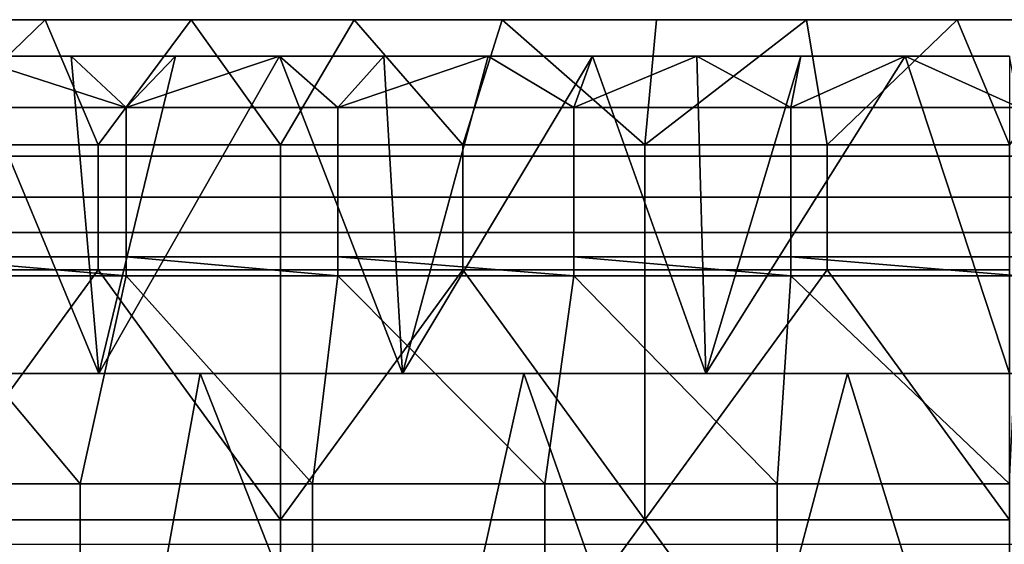
# Model space of a CAD drawing. Units: millimetres. Extents: x -2003 to -1047, y 539 to 1195.
# Drawn here: x -1606 to -1526, y 1152 to 1195 of the extents above; entities that cross this region are included whole.
import ezdxf

# ---------------------------------------------------------------- set-up
doc = ezdxf.new("R2010")
doc.units = ezdxf.units.MM
doc.header["$MEASUREMENT"] = 0
doc.layers.add('Domyślny', color=7, linetype='Continuous')
doc.layers.add('Osie', color=5, linetype='Continuous')

msp = doc.modelspace()

# ---------------------------------------------------------------- linework, layer by layer
at = {"layer": 'Domyślny'}
for points in [[(-1798.702, 1194.53), (-1251.839, 1194.53)], [(-1724.27, 1151.53), (-1326.27, 1151.53)]]:
    msp.add_lwpolyline(points, dxfattribs=at)
for points in [[(-1624.77, 1165.53), (-1610.718, 1191.53), (-1599.895, 1165.53)], [(-1615.708, 1187.333, 11.035), (-1597.67, 1187.333, 11.035), (-1610.718, 1191.53, 7)], [(-1610.718, 1191.53, 7), (-1602.173, 1191.53, 7), (-1610.718, 1191.53)], [(-1602.173, 1191.53), (-1610.718, 1191.53), (-1602.173, 1191.53, 7)], [(-1602.173, 1191.53, 7), (-1610.718, 1191.53, 7), (-1597.67, 1187.333, 11.035)], [(-1602.173, 1191.53), (-1599.895, 1165.53), (-1610.718, 1191.53)], [(-1602.173, 1191.53, 7), (-1593.628, 1191.53, 7), (-1602.173, 1191.53)], [(-1593.628, 1191.53), (-1602.173, 1191.53), (-1593.628, 1191.53, 7)], [(-1593.628, 1191.53, 7), (-1602.173, 1191.53, 7), (-1597.67, 1187.333, 11.035)], [(-1593.628, 1191.53), (-1599.895, 1165.53), (-1602.173, 1191.53)], [(-1585.083, 1191.53), (-1599.895, 1165.53), (-1593.628, 1191.53)], [(-1599.895, 1165.53), (-1585.083, 1191.53), (-1575.02, 1165.53)], [(-1585.083, 1191.53, 7), (-1593.628, 1191.53, 7), (-1597.67, 1187.333, 11.035)], [(-1597.67, 1187.333, 11.035), (-1580.316, 1187.333, 11.035), (-1585.083, 1191.53, 7)], [(-1593.628, 1191.53, 7), (-1585.083, 1191.53, 7), (-1593.628, 1191.53)], [(-1585.083, 1191.53), (-1593.628, 1191.53), (-1585.083, 1191.53, 7)], [(-1585.083, 1191.53, 7), (-1576.539, 1191.53, 7), (-1585.083, 1191.53)], [(-1576.539, 1191.53), (-1585.083, 1191.53), (-1576.539, 1191.53, 7)], [(-1576.539, 1191.53, 7), (-1585.083, 1191.53, 7), (-1580.316, 1187.333, 11.035)], [(-1576.539, 1191.53), (-1575.02, 1165.53), (-1585.083, 1191.53)], [(-1567.994, 1191.53, 7), (-1576.539, 1191.53, 7), (-1580.316, 1187.333, 11.035)], [(-1580.316, 1187.333, 11.035), (-1560.975, 1187.333, 11.035), (-1567.994, 1191.53, 7)], [(-1576.539, 1191.53, 7), (-1567.994, 1191.53, 7), (-1576.539, 1191.53)], [(-1567.994, 1191.53), (-1576.539, 1191.53), (-1567.994, 1191.53, 7)], [(-1567.994, 1191.53), (-1575.02, 1165.53), (-1576.539, 1191.53)], [(-1559.449, 1191.53), (-1575.02, 1165.53), (-1567.994, 1191.53)], [(-1575.02, 1165.53), (-1559.449, 1191.53), (-1550.145, 1165.53)], [(-1567.994, 1191.53, 7), (-1559.449, 1191.53, 7), (-1567.994, 1191.53)], [(-1559.449, 1191.53), (-1567.994, 1191.53), (-1559.449, 1191.53, 7)], [(-1559.449, 1191.53, 7), (-1567.994, 1191.53, 7), (-1560.975, 1187.333, 11.035)], [(-1550.905, 1191.53, 7), (-1559.449, 1191.53, 7), (-1560.975, 1187.333, 11.035)], [(-1560.975, 1187.333, 11.035), (-1543.183, 1187.333, 11.035), (-1550.905, 1191.53, 7)], [(-1559.449, 1191.53, 7), (-1550.905, 1191.53, 7), (-1559.449, 1191.53)], [(-1550.905, 1191.53), (-1559.449, 1191.53), (-1550.905, 1191.53, 7)], [(-1550.905, 1191.53), (-1550.145, 1165.53), (-1559.449, 1191.53)], [(-1550.905, 1191.53, 7), (-1542.36, 1191.53, 7), (-1550.905, 1191.53)], [(-1542.36, 1191.53), (-1550.905, 1191.53), (-1542.36, 1191.53, 7)], [(-1542.36, 1191.53, 7), (-1550.905, 1191.53, 7), (-1543.183, 1187.333, 11.035)], [(-1542.36, 1191.53), (-1550.145, 1165.53), (-1550.905, 1191.53)], [(-1533.815, 1191.53), (-1550.145, 1165.53), (-1542.36, 1191.53)], [(-1550.145, 1165.53), (-1533.815, 1191.53), (-1525.27, 1165.53)], [(-1533.815, 1191.53, 7), (-1542.36, 1191.53, 7), (-1543.183, 1187.333, 11.035)], [(-1543.183, 1187.333, 11.035), (-1524.472, 1187.333, 11.035), (-1533.815, 1191.53, 7)], [(-1542.36, 1191.53, 7), (-1533.815, 1191.53, 7), (-1542.36, 1191.53)], [(-1533.815, 1191.53), (-1542.36, 1191.53), (-1533.815, 1191.53, 7)], [(-1533.815, 1191.53, 7), (-1525.27, 1191.53, 7), (-1533.815, 1191.53)], [(-1525.27, 1191.53), (-1533.815, 1191.53), (-1525.27, 1191.53, 7)], [(-1525.27, 1191.53, 7), (-1533.815, 1191.53, 7), (-1524.472, 1187.333, 11.035)], [(-1525.27, 1191.53), (-1525.27, 1165.53), (-1533.815, 1191.53)], [(-1615.708, 1183.339, 15.82), (-1597.67, 1183.339, 15.82), (-1597.67, 1187.333, 11.035), (-1615.708, 1187.333, 11.035)], [(-1597.67, 1183.339, 15.82), (-1580.316, 1183.339, 15.82), (-1580.316, 1187.333, 11.035), (-1597.67, 1187.333, 11.035)], [(-1580.316, 1183.339, 15.82), (-1560.975, 1183.339, 15.82), (-1560.975, 1187.333, 11.035), (-1580.316, 1187.333, 11.035)], [(-1560.975, 1183.339, 15.82), (-1543.183, 1183.339, 15.82), (-1543.183, 1187.333, 11.035), (-1560.975, 1187.333, 11.035)], [(-1543.183, 1183.339, 15.82), (-1524.472, 1183.339, 15.82), (-1524.472, 1187.333, 11.035), (-1543.183, 1187.333, 11.035)], [(-1615.708, 1179.99, 20.894), (-1597.67, 1179.99, 20.894), (-1597.67, 1183.339, 15.82), (-1615.708, 1183.339, 15.82)], [(-1597.67, 1179.99, 20.894), (-1580.316, 1179.99, 20.894), (-1580.316, 1183.339, 15.82), (-1597.67, 1183.339, 15.82)], [(-1580.316, 1179.99, 20.894), (-1560.975, 1179.99, 20.894), (-1560.975, 1183.339, 15.82), (-1580.316, 1183.339, 15.82)], [(-1560.975, 1179.99, 20.894), (-1543.183, 1179.99, 20.894), (-1543.183, 1183.339, 15.82), (-1560.975, 1183.339, 15.82)], [(-1543.183, 1179.99, 20.894), (-1524.472, 1179.99, 20.894), (-1524.472, 1183.339, 15.82), (-1543.183, 1183.339, 15.82)], [(-1615.708, 1177.083, 26.622), (-1597.67, 1177.083, 26.622), (-1597.67, 1179.99, 20.894), (-1615.708, 1179.99, 20.894)], [(-1597.67, 1177.083, 26.622), (-1580.316, 1177.083, 26.622), (-1580.316, 1179.99, 20.894), (-1597.67, 1179.99, 20.894)], [(-1580.316, 1177.083, 26.622), (-1560.975, 1177.083, 26.622), (-1560.975, 1179.99, 20.894), (-1580.316, 1179.99, 20.894)], [(-1560.975, 1177.083, 26.622), (-1543.183, 1177.083, 26.622), (-1543.183, 1179.99, 20.894), (-1560.975, 1179.99, 20.894)], [(-1543.183, 1177.083, 26.622), (-1524.472, 1177.083, 26.622), (-1524.472, 1179.99, 20.894), (-1543.183, 1179.99, 20.894)], [(-1615.708, 1175.104, 31.875), (-1597.67, 1175.104, 31.875), (-1597.67, 1177.083, 26.622), (-1615.708, 1177.083, 26.622)], [(-1597.67, 1175.104, 31.875), (-1580.316, 1175.104, 31.875), (-1580.316, 1177.083, 26.622), (-1597.67, 1177.083, 26.622)], [(-1580.316, 1175.104, 31.875), (-1560.975, 1175.104, 31.875), (-1560.975, 1177.083, 26.622), (-1580.316, 1177.083, 26.622)], [(-1560.975, 1175.104, 31.875), (-1543.183, 1175.104, 31.875), (-1543.183, 1177.083, 26.622), (-1560.975, 1177.083, 26.622)], [(-1543.183, 1175.104, 31.875), (-1524.472, 1175.104, 31.875), (-1524.472, 1177.083, 26.622), (-1543.183, 1177.083, 26.622)], [(-1615.708, 1173.53, 38), (-1597.67, 1173.53, 38), (-1615.708, 1175.104, 31.875)], [(-1597.67, 1175.104, 31.875), (-1615.708, 1175.104, 31.875), (-1597.67, 1173.53, 38)], [(-1597.67, 1173.53, 38), (-1580.316, 1173.53, 38), (-1597.67, 1175.104, 31.875)], [(-1580.316, 1175.104, 31.875), (-1597.67, 1175.104, 31.875), (-1580.316, 1173.53, 38)], [(-1580.316, 1173.53, 38), (-1560.975, 1173.53, 38), (-1580.316, 1175.104, 31.875)], [(-1560.975, 1175.104, 31.875), (-1580.316, 1175.104, 31.875), (-1560.975, 1173.53, 38)], [(-1560.975, 1173.53, 38), (-1543.183, 1173.53, 38), (-1560.975, 1175.104, 31.875)], [(-1543.183, 1175.104, 31.875), (-1560.975, 1175.104, 31.875), (-1543.183, 1173.53, 38)], [(-1543.183, 1173.53, 38), (-1524.472, 1173.53, 38), (-1543.183, 1175.104, 31.875)], [(-1524.472, 1175.104, 31.875), (-1543.183, 1175.104, 31.875), (-1524.472, 1173.53, 38)], [(-1620.479, 1156.474, 38), (-1601.437, 1156.474, 38), (-1615.708, 1173.53, 38)], [(-1597.67, 1173.53, 38), (-1615.708, 1173.53, 38), (-1601.437, 1156.474, 38)], [(-1601.437, 1156.474, 38), (-1582.395, 1156.474, 38), (-1597.67, 1173.53, 38)], [(-1580.316, 1173.53, 38), (-1597.67, 1173.53, 38), (-1582.395, 1156.474, 38)], [(-1582.395, 1156.474, 38), (-1563.354, 1156.474, 38), (-1580.316, 1173.53, 38)], [(-1560.975, 1173.53, 38), (-1580.316, 1173.53, 38), (-1563.354, 1156.474, 38)], [(-1563.354, 1156.474, 38), (-1544.312, 1156.474, 38), (-1560.975, 1173.53, 38)], [(-1543.183, 1173.53, 38), (-1560.975, 1173.53, 38), (-1544.312, 1156.474, 38)], [(-1544.312, 1156.474, 38), (-1525.27, 1156.474, 38), (-1543.183, 1173.53, 38)], [(-1524.472, 1173.53, 38), (-1543.183, 1173.53, 38), (-1525.27, 1156.474, 38)], [(-1599.895, 1165.53), (-1618.137, 1165.53, 12), (-1624.77, 1165.53)], [(-1599.413, 1122.53, 12), (-1624.128, 1122.53, 12), (-1618.137, 1165.53, 12)], [(-1618.137, 1165.53, 12), (-1591.604, 1165.53, 12), (-1599.413, 1122.53, 12)], [(-1618.137, 1165.53, 12), (-1599.895, 1165.53), (-1591.604, 1165.53, 12)], [(-1575.02, 1165.53), (-1591.604, 1165.53, 12), (-1599.895, 1165.53)], [(-1574.699, 1122.53, 12), (-1599.413, 1122.53, 12), (-1591.604, 1165.53, 12)], [(-1591.604, 1165.53, 12), (-1565.07, 1165.53, 12), (-1574.699, 1122.53, 12)], [(-1591.604, 1165.53, 12), (-1575.02, 1165.53), (-1565.07, 1165.53, 12)], [(-1550.145, 1165.53), (-1565.07, 1165.53, 12), (-1575.02, 1165.53)], [(-1549.985, 1122.53, 12), (-1574.699, 1122.53, 12), (-1565.07, 1165.53, 12)], [(-1565.07, 1165.53, 12), (-1538.537, 1165.53, 12), (-1549.985, 1122.53, 12)], [(-1565.07, 1165.53, 12), (-1550.145, 1165.53), (-1538.537, 1165.53, 12)], [(-1525.27, 1165.53), (-1538.537, 1165.53, 12), (-1550.145, 1165.53)], [(-1525.27, 1122.53, 12), (-1549.985, 1122.53, 12), (-1538.537, 1165.53, 12)], [(-1538.537, 1165.53, 12), (-1512.004, 1165.53, 12), (-1525.27, 1122.53, 12)], [(-1538.537, 1165.53, 12), (-1525.27, 1165.53), (-1512.004, 1165.53, 12)], [(-1601.437, 1156.474, 38), (-1620.479, 1156.474, 38), (-1620.479, 1139.419, 38), (-1601.437, 1139.419, 38)], [(-1582.395, 1156.474, 38), (-1601.437, 1156.474, 38), (-1601.437, 1139.419, 38), (-1582.395, 1139.419, 38)], [(-1563.354, 1156.474, 38), (-1582.395, 1156.474, 38), (-1582.395, 1139.419, 38), (-1563.354, 1139.419, 38)], [(-1544.312, 1156.474, 38), (-1563.354, 1156.474, 38), (-1563.354, 1139.419, 38), (-1544.312, 1139.419, 38)], [(-1525.27, 1156.474, 38), (-1544.312, 1156.474, 38), (-1544.312, 1139.419, 38), (-1525.27, 1139.419, 38)]]:
    msp.add_3dface(points, dxfattribs=at)
at = {"layer": 'Osie'}
for points in [[(-1616.745, 1194.53, -4), (-1604.298, 1194.53, -4), (-1614.895, 1184.28, -4)], [(-1604.298, 1194.53, -4), (-1616.745, 1194.53, -4), (-1616.745, 1194.53)], [(-1616.745, 1194.53), (-1604.298, 1194.53), (-1604.298, 1194.53, -4)], [(-1616.745, 1194.53), (-1614.895, 1184.28), (-1604.298, 1194.53)], [(-1599.958, 1184.28, -4), (-1614.895, 1184.28, -4), (-1604.298, 1194.53, -4)], [(-1599.958, 1184.28), (-1604.298, 1194.53), (-1614.895, 1184.28)], [(-1604.298, 1194.53, -4), (-1592.324, 1194.53, -4), (-1599.958, 1184.28, -4)], [(-1592.324, 1194.53, -4), (-1604.298, 1194.53, -4), (-1604.298, 1194.53)], [(-1604.298, 1194.53), (-1592.324, 1194.53), (-1592.324, 1194.53, -4)], [(-1604.298, 1194.53), (-1599.958, 1184.28), (-1592.324, 1194.53)], [(-1585.02, 1184.28, -4), (-1599.958, 1184.28, -4), (-1592.324, 1194.53, -4)], [(-1585.02, 1184.28), (-1592.324, 1194.53), (-1599.958, 1184.28)], [(-1592.324, 1194.53, -4), (-1578.979, 1194.53, -4), (-1585.02, 1184.28, -4)], [(-1578.979, 1194.53, -4), (-1592.324, 1194.53, -4), (-1592.324, 1194.53)], [(-1592.324, 1194.53), (-1578.979, 1194.53), (-1578.979, 1194.53, -4)], [(-1592.324, 1194.53), (-1585.02, 1184.28), (-1578.979, 1194.53)], [(-1570.083, 1184.28, -4), (-1585.02, 1184.28, -4), (-1578.979, 1194.53, -4)], [(-1570.083, 1184.28), (-1578.979, 1194.53), (-1585.02, 1184.28)], [(-1578.979, 1194.53, -4), (-1566.858, 1194.53, -4), (-1570.083, 1184.28, -4)], [(-1566.858, 1194.53, -4), (-1578.979, 1194.53, -4), (-1578.979, 1194.53)], [(-1578.979, 1194.53), (-1566.858, 1194.53), (-1566.858, 1194.53, -4)], [(-1578.979, 1194.53), (-1570.083, 1184.28), (-1566.858, 1194.53)], [(-1555.145, 1184.28, -4), (-1570.083, 1184.28, -4), (-1566.858, 1194.53, -4)], [(-1555.145, 1184.28), (-1566.858, 1194.53), (-1570.083, 1184.28)], [(-1566.858, 1194.53, -4), (-1554.196, 1194.53, -4), (-1555.145, 1184.28, -4)], [(-1554.196, 1194.53, -4), (-1566.858, 1194.53, -4), (-1566.858, 1194.53)], [(-1566.858, 1194.53), (-1554.196, 1194.53), (-1554.196, 1194.53, -4)], [(-1566.858, 1194.53), (-1555.145, 1184.28), (-1554.196, 1194.53)], [(-1554.196, 1194.53, -4), (-1541.9, 1194.53, -4), (-1555.145, 1184.28, -4)], [(-1540.208, 1184.28, -4), (-1555.145, 1184.28, -4), (-1541.9, 1194.53, -4)], [(-1554.196, 1194.53), (-1555.145, 1184.28), (-1541.9, 1194.53)], [(-1540.208, 1184.28), (-1541.9, 1194.53), (-1555.145, 1184.28)], [(-1541.9, 1194.53, -4), (-1554.196, 1194.53, -4), (-1554.196, 1194.53)], [(-1554.196, 1194.53), (-1541.9, 1194.53), (-1541.9, 1194.53, -4)], [(-1541.9, 1194.53, -4), (-1529.56, 1194.53, -4), (-1540.208, 1184.28, -4)], [(-1529.56, 1194.53, -4), (-1541.9, 1194.53, -4), (-1541.9, 1194.53)], [(-1541.9, 1194.53), (-1529.56, 1194.53), (-1529.56, 1194.53, -4)], [(-1541.9, 1194.53), (-1540.208, 1184.28), (-1529.56, 1194.53)], [(-1525.27, 1184.28, -4), (-1540.208, 1184.28, -4), (-1529.56, 1194.53, -4)], [(-1525.27, 1184.28), (-1529.56, 1194.53), (-1540.208, 1184.28)], [(-1529.56, 1194.53, -4), (-1517.355, 1194.53, -4), (-1525.27, 1184.28, -4)], [(-1517.355, 1194.53, -4), (-1529.56, 1194.53, -4), (-1529.56, 1194.53)], [(-1529.56, 1194.53), (-1517.355, 1194.53), (-1517.355, 1194.53, -4)], [(-1529.56, 1194.53), (-1525.27, 1184.28), (-1517.355, 1194.53)], [(-1599.958, 1174.03, -4), (-1614.895, 1174.03, -4), (-1614.895, 1184.28, -4), (-1599.958, 1184.28, -4)], [(-1599.958, 1174.03), (-1599.958, 1184.28), (-1614.895, 1184.28), (-1614.895, 1174.03)], [(-1585.02, 1174.03, -4), (-1599.958, 1174.03, -4), (-1599.958, 1184.28, -4), (-1585.02, 1184.28, -4)], [(-1585.02, 1174.03), (-1585.02, 1184.28), (-1599.958, 1184.28), (-1599.958, 1174.03)], [(-1570.083, 1174.03, -4), (-1585.02, 1174.03, -4), (-1585.02, 1184.28, -4), (-1570.083, 1184.28, -4)], [(-1570.083, 1174.03), (-1570.083, 1184.28), (-1585.02, 1184.28), (-1585.02, 1174.03)], [(-1555.145, 1174.03, -4), (-1570.083, 1174.03, -4), (-1570.083, 1184.28, -4), (-1555.145, 1184.28, -4)], [(-1555.145, 1174.03), (-1555.145, 1184.28), (-1570.083, 1184.28), (-1570.083, 1174.03)], [(-1540.208, 1174.03, -4), (-1555.145, 1174.03, -4), (-1555.145, 1184.28, -4), (-1540.208, 1184.28, -4)], [(-1540.208, 1174.03), (-1540.208, 1184.28), (-1555.145, 1184.28), (-1555.145, 1174.03)], [(-1525.27, 1174.03, -4), (-1540.208, 1174.03, -4), (-1540.208, 1184.28, -4), (-1525.27, 1184.28, -4)], [(-1525.27, 1174.03), (-1525.27, 1184.28), (-1540.208, 1184.28), (-1540.208, 1174.03)], [(-1614.895, 1153.53, -4), (-1614.895, 1174.03, -4), (-1599.958, 1174.03, -4)], [(-1585.02, 1153.53, -4), (-1614.895, 1153.53, -4), (-1599.958, 1174.03, -4)], [(-1614.895, 1153.53), (-1599.958, 1174.03), (-1614.895, 1174.03)], [(-1585.02, 1153.53), (-1599.958, 1174.03), (-1614.895, 1153.53)], [(-1599.958, 1174.03, -4), (-1585.02, 1174.03, -4), (-1585.02, 1153.53, -4)], [(-1599.958, 1174.03), (-1585.02, 1153.53), (-1585.02, 1174.03)], [(-1585.02, 1153.53, -4), (-1585.02, 1174.03, -4), (-1570.083, 1174.03, -4)], [(-1555.145, 1153.53, -4), (-1585.02, 1153.53, -4), (-1570.083, 1174.03, -4)], [(-1585.02, 1153.53), (-1570.083, 1174.03), (-1585.02, 1174.03)], [(-1555.145, 1153.53), (-1570.083, 1174.03), (-1585.02, 1153.53)], [(-1570.083, 1174.03, -4), (-1555.145, 1174.03, -4), (-1555.145, 1153.53, -4)], [(-1570.083, 1174.03), (-1555.145, 1153.53), (-1555.145, 1174.03)], [(-1555.145, 1153.53, -4), (-1555.145, 1174.03, -4), (-1540.208, 1174.03, -4)], [(-1525.27, 1153.53, -4), (-1555.145, 1153.53, -4), (-1540.208, 1174.03, -4)], [(-1555.145, 1153.53), (-1540.208, 1174.03), (-1555.145, 1174.03)], [(-1525.27, 1153.53), (-1540.208, 1174.03), (-1555.145, 1153.53)], [(-1540.208, 1174.03, -4), (-1525.27, 1174.03, -4), (-1525.27, 1153.53, -4)], [(-1540.208, 1174.03), (-1525.27, 1153.53), (-1525.27, 1174.03)], [(-1585.02, 1112.53, -4), (-1644.77, 1112.53, -4), (-1614.895, 1153.53, -4)], [(-1585.02, 1112.53), (-1614.895, 1153.53), (-1644.77, 1112.53)], [(-1614.895, 1153.53, -4), (-1585.02, 1153.53, -4), (-1585.02, 1112.53, -4)], [(-1614.895, 1153.53), (-1585.02, 1112.53), (-1585.02, 1153.53)], [(-1585.02, 1112.53, -4), (-1585.02, 1153.53, -4), (-1555.145, 1153.53, -4)], [(-1525.27, 1112.53, -4), (-1585.02, 1112.53, -4), (-1555.145, 1153.53, -4)], [(-1585.02, 1112.53), (-1555.145, 1153.53), (-1585.02, 1153.53)], [(-1525.27, 1112.53), (-1555.145, 1153.53), (-1585.02, 1112.53)], [(-1555.145, 1153.53, -4), (-1525.27, 1153.53, -4), (-1525.27, 1112.53, -4)], [(-1555.145, 1153.53), (-1525.27, 1112.53), (-1525.27, 1153.53)]]:
    msp.add_3dface(points, dxfattribs=at)

doc.saveas('drawing.dxf')
